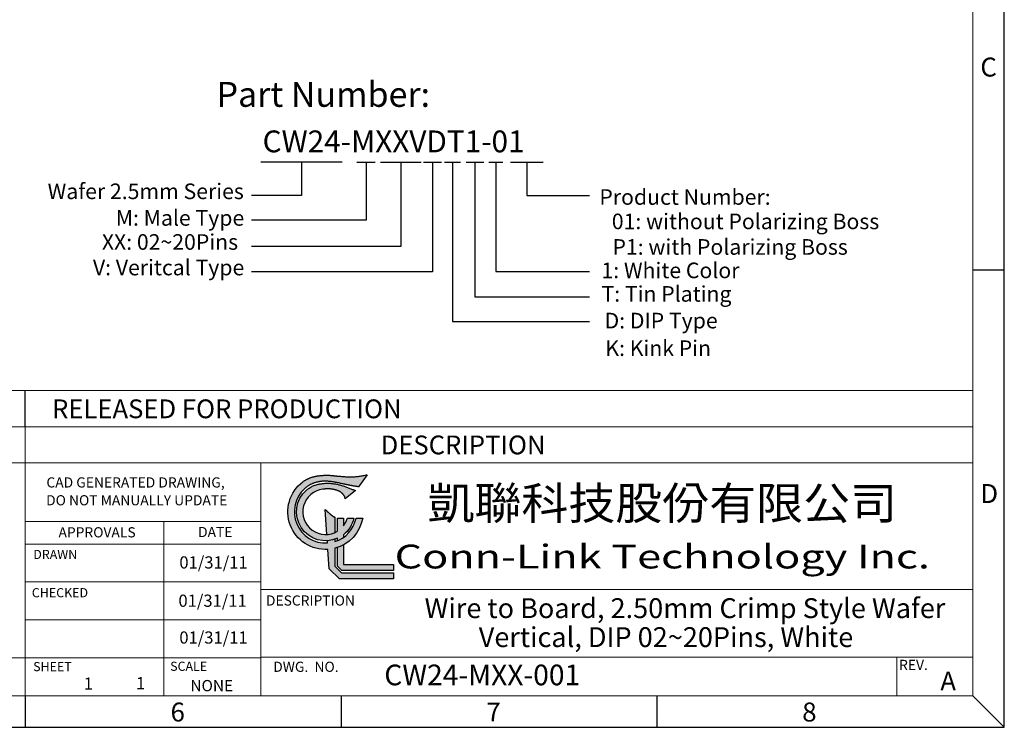
# Model space of a CAD drawing. Units: inches. Extents: x -745 to 105, y 1 to 582.
# Drawn here: x -219 to 105, y 1 to 234 of the extents above; entities that cross this region are included whole.
import ezdxf

# ---------------------------------------------------------------- set-up
doc = ezdxf.new("R2010")
doc.units = ezdxf.units.IN
doc.header["$MEASUREMENT"] = 0
doc.layers.add('5-3', color=2, linetype='Continuous')
doc.styles.add('COMPLEX', font='COMPLEX.SHX', dxfattribs={"bigfont": 'OKV.SHX'})
doc.styles.get("Standard").update_dxf_attribs({"font": 'arial.ttf'})

msp = doc.modelspace()

# ---------------------------------------------------------------- hatches: boundary and pattern name
at = {"true_color": 0x1d9ae2}
h = msp.add_hatch(color=142, dxfattribs=at)
edge = h.paths.add_edge_path(flags=17)
edge.add_spline(control_points=[(-115.1750335250423, 70.43520693171442), (-115.2689537565583, 70.46509020742569), (-115.5082867421553, 70.54124050518323), (-115.8883219350598, 70.76430307905215), (-116.3431381113809, 71.09948510031904), (-116.8559062224128, 71.52136402579713), (-117.3745569304883, 72.03548572706056), (-117.8867865896304, 72.47376908813509), (-118.1803100224942, 72.77931505485182), (-118.2981517525458, 72.90198350750934)], knot_values=[0, 0, 0, 0, 0.2076660760946213, 0.5291867491886503, 0.923145924017343, 1.401473562041622, 1.929078005559905, 2.464255948098658, 2.823236386155349, 2.823236386155349, 2.823236386155349, 2.823236386155349], degree=3, periodic=0)
edge.add_line((-118.2981517525458, 72.90198350750934), (-117.7639525804271, 64.70869020613675))
edge.add_arc((-118.2217631982801, 72.15420717065093), 7.459578636269489, 273.5185781846966, 294.0642494406509)
edge.add_line((-115.180039413218, 65.34294958881813), (-115.1750335250423, 70.43520693171436))
edge = h.paths.add_edge_path()
edge.add_spline(control_points=[(-104.5865974762062, 84.33427469970745), (-105.3861707038417, 84.1503816064429), (-107.1984246640213, 83.73358302565025), (-110.2645826358336, 83.56011761215153), (-112.7084291998227, 83.75344235500263), (-114.1161883188294, 83.86977669660261), (-114.3314223567438, 83.88766755236232)], knot_values=[0, 0, 0, 0, 1.730299191068697, 3.921769079966713, 6.447572819181715, 6.903488136435703, 6.903488136435703, 6.903488136435703, 6.903488136435703], degree=3, periodic=0)
edge.add_spline(control_points=[(-114.3314223567438, 83.88766755236232), (-114.6432908459576, 83.91489555816064), (-115.273538024501, 83.9699199496116), (-116.2533567529092, 84.08632823722095), (-117.1791391709845, 84.15761396011763), (-118.2602339573847, 84.14624924031011), (-119.3880655492146, 84.11852732582469), (-120.615432491782, 83.98113927985925), (-121.7157246575179, 83.78069216042665), (-122.7586323206896, 83.50443588184903), (-123.7358248856685, 83.10926460463807), (-124.7079976590484, 82.67133489602212), (-125.3593714609402, 82.24722978275231), (-125.7218964229787, 81.98054148230004)], knot_values=[0, 0, 0, 0, 0.6609111177589689, 1.335618639399993, 2.083532014741484, 2.618896956895758, 3.617591748450618, 4.464198185842669, 5.223427895176327, 5.977492351788993, 6.738287708288853, 7.441437902571185, 8.32626976721464, 8.32626976721464, 8.32626976721464, 8.32626976721464], degree=3, periodic=0)
edge.add_arc((-118.2217631982801, 72.15420717065093), 12.36158745438942, 127.3533601546055, 273.6025687614705)
edge.add_line((-117.4450195828822, 59.81704729698241), (-117.0305207459021, 53.45966091057663))
edge.add_line((-117.0305207459019, 53.45966091057667), (-113.6693812489507, 50.19077087614603))
edge.add_line((-113.6693812489509, 50.19077087614598), (-95.92826332669284, 50.19077087614598))
edge.add_line((-95.92826332669267, 50.19077087614598), (-95.92826332669277, 52.09801413082869))
edge.add_line((-95.92826332669267, 52.09801413082869), (-112.9953409450124, 52.09801413082869))
edge.add_line((-112.9953409450124, 52.09801413082869), (-115.1909168175794, 54.2778717669538))
edge.add_line((-115.1909168175794, 54.27787176695382), (-115.1851232485482, 60.17140022869402))
edge.add_arc((-118.2217631982801, 72.15420717065099), 12.36158745438944, 284.2203264151802, 350.108735714542)
edge.add_line((-106.0439242118171, 70.03074725525288), (-108.1917401181707, 70.03074725525288))
edge.add_arc((-118.2217631982801, 72.15420717065099), 10.25233851371611, 287.2415112921975, 348.0463952899939, ccw=False)
edge.add_line((-115.1829692438399, 62.36256909000866), (-115.1822122269526, 63.13264717950833))
edge.add_arc((-118.2217631982801, 72.15420717065093), 9.51984321200107, 273.5644160459819, 288.6197399714045, ccw=False)
edge.add_line((-117.6299081121318, 62.65277978640582), (-117.5822507378283, 61.92183360374316))
edge.add_arc((-118.2217631982801, 72.15420717065093), 10.2523385137161, 131.9610962845545, 273.5762736481861, ccw=False)
edge.add_spline(control_points=[(-125.0767418371614, 79.77783575947318), (-124.8951127224454, 79.9357646032443), (-124.521042336859, 80.26102359917681), (-123.8866053240528, 80.67492513894291), (-123.2245520629004, 81.09457876712612), (-122.4818741466621, 81.42515060847494), (-121.6386275850115, 81.73211031497704), (-120.6491676111485, 81.99386118354644), (-119.5954836272731, 82.15145164995114), (-118.5915174858231, 82.2091007965868), (-117.6559277108582, 82.19100724847655), (-116.4937784584121, 82.07294344802328), (-114.9984479562052, 81.84426574000345), (-113.1657638992295, 81.46872588091402), (-111.3847172209703, 81.05686595237813), (-109.7191115707599, 80.74819865612906), (-108.460796490391, 80.50154962423687), (-107.6985836140307, 80.41388635338858), (-107.4332992781926, 80.38337559542897)], knot_values=[0, 0, 0, 0, 0.5075506387872826, 1.045315138228475, 1.597017195628049, 2.160482895533362, 2.757034488782724, 3.490994736538751, 4.317162603338552, 5.001971692008837, 5.612182068865376, 6.290802921798517, 7.466698859891678, 8.804647721601963, 10.23979790089052, 11.32561588914205, 12.38145758064383, 12.94511661617746, 12.94511661617746, 12.94511661617746, 12.94511661617746], degree=3, periodic=0)
edge.add_line((-107.4332992781926, 80.38337559542897), (-104.5865974762063, 84.33427469970749))
at = {"true_color": 0x07639c}
h = msp.add_hatch(color=144, dxfattribs=at)
edge = h.paths.add_edge_path()
edge.add_spline(control_points=[(-108.3671677230997, 79.10493449346232), (-108.9827532500135, 79.34912421430907), (-110.1424739369973, 79.8091608110668), (-111.9515992271179, 80.48066088049018), (-113.8048081531103, 81.11538291604005), (-115.719525524522, 81.42684692736051), (-117.3417805270633, 81.5807232612047), (-119.0600445184665, 81.47598215364327), (-120.9344563574033, 81.18706009947887), (-122.9447321683564, 80.43788457337327), (-124.0305930690113, 79.64895702171822), (-124.5163155825819, 79.29605742547741)], knot_values=[0, 0, 0, 0, 1.398040236280491, 2.633811407779815, 4.076531604065668, 5.522551480741904, 6.719054063855513, 7.507587248282755, 9.150823715797422, 10.71217195940774, 11.97585048717097, 11.97585048717097, 11.97585048717097, 11.97585048717097], degree=3, periodic=0)
edge.add_arc((-118.2217631982801, 72.15420717065093), 9.519843212001069, 131.3917130879456, 294.6523166262264)
edge.add_line((-114.2509334021319, 63.50204411676059), (-114.2509334021319, 62.7020668982127))
edge.add_arc((-118.2217631982801, 72.15420717065099), 10.25233851371611, 292.7872021448087, 304.6968763877575)
edge.add_line((-112.3857763447829, 63.72498998009084), (-112.3857763447829, 64.63299236007083))
edge.add_arc((-118.2217631982801, 72.15420717065093), 9.51984321200104, 307.8092003070414, 347.1113988276655)
edge.add_line((-108.9417668206526, 70.03074725525288), (-111.0708030237032, 70.03074725525288))
edge.add_arc((-118.22176319828, 72.15420717065093), 7.459578636269408, 321.4760669052748, 343.4613434837286, ccw=False)
edge.add_line((-112.3857763447829, 67.50807212348592), (-112.3857763447829, 70.03074725525282))
edge.add_line((-112.3857763447829, 70.03074725525285), (-114.2509334021318, 70.03074725525289))
edge.add_line((-114.2509334021319, 70.03074725525288), (-114.2509334021321, 65.83931808526626))
edge.add_arc((-118.2217631982801, 72.15420717065093), 7.459578636269489, 96.69200080009051, 302.16186049513544, ccw=False)
edge.add_spline(control_points=[(-119.0910433906724, 79.56296316459506), (-118.8934674983349, 79.59009535372596), (-118.4853326407023, 79.64614263771992), (-117.9234727782097, 79.65426384728568), (-117.3652877611572, 79.65537929834274), (-116.9123364314832, 79.65740585374303), (-116.4336716973532, 79.63292273338539), (-115.9442003443203, 79.56831590681445), (-115.3848199134155, 79.4635604246019), (-114.7907667560507, 79.2989303275726), (-114.2189916221854, 79.11030188747827), (-113.6997586820172, 78.86467471597338), (-113.2833807616044, 78.63938463649195), (-112.941034527671, 78.3358165181635), (-112.5466236840284, 78.02914919399377), (-112.236297764362, 77.58917761435404), (-111.9494880984561, 77.15652216964136), (-111.8004037051134, 76.74491997479021), (-111.7527091249672, 76.47319934875114), (-111.7337085501683, 76.36495124040019)], knot_values=[0, 0, 0, 0, 0.4207006496450841, 0.8690463078134547, 1.1844668859077, 1.599683259011603, 1.825077635931003, 2.195860636724793, 2.641178287753792, 3.025392516236714, 3.497007156109118, 3.909526208882786, 4.238375971947074, 4.490297423645236, 4.873588386436699, 5.286853584521299, 5.617761212027365, 5.968129150642501, 6.200135527728211, 6.200135527728211, 6.200135527728211, 6.200135527728211], degree=3, periodic=0)
edge.add_line((-111.7337085501683, 76.36495124040019), (-108.3671677230994, 79.10493449346237))
h.paths.add_polyline_path([(-112.3857763447829, 61.25695513913745, -0.04118775752843258), (-114.2509334021321, 60.44774078994746), (-114.2509334021324, 54.27787176695387), (-112.9290858509771, 52.92930565265014), (-95.92826332669267, 52.92930565265014), (-95.92826332669267, 54.83216321228124), (-112.3857763447829, 54.83216321228119)])

# ---------------------------------------------------------------- linework, layer by layer
for p, q in [((104.5392190264729, 1.448034495045622), (104.5392190264729, 581.6710937437299)), ((-112.7384957488146, 186.8403676361913), (-139.4209412252619, 186.8403676361913)), ((-126.0797184870382, 186.8403676361913), (-126.0797184870383, 175.9282412459376)), ((-107.9183107921273, 186.8403676361913), (-101.9201797956363, 186.8403676361913)), ((-104.9192452938818, 186.8403676361913), (-104.9192452938818, 167.8352673937348)), ((-100.1775065933217, 186.8403676361913), (-86.80256509969831, 186.8403676361913)), ((-93.49003584651007, 186.8403676361913), (-93.49003584651007, 159.2046297270452)), ((-86.05591171943979, 186.8403676361913), (-80.1812406802211, 186.8403676361913)), ((-83.11857619983039, 186.8403676361913), (-83.11857619983039, 150.8522691657992)), ((-79.22469702562364, 186.8403676361913), (-73.90733136560686, 186.8403676361913)), ((-76.56601419561514, 186.8403676361913), (-76.56601419561514, 134.6040315260891)), ((-72.1085635296846, 186.8403676361913), (-66.27104041255586, 186.8403676361913)), ((-69.18980197112035, 186.8403676361913), (-69.18980197112035, 142.6401452639486)), ((-64.6708122293993, 186.8403676361913), (-60.08515905264494, 186.8403676361913)), ((-62.37798564102206, 186.8403676361913), (-62.37798564102206, 150.9925058251946)), ((-57.52937495127367, 186.8403676361913), (-46.84140232504217, 186.8403676361913)), ((-52.18538863815797, 186.8403676361913), (-52.18538863815797, 175.9282412459376)), ((-126.0797184870383, 175.9282412459376), (-142.5263930054861, 175.9282412459378)), ((-52.18538863815797, 175.9282412459376), (-31.58630251778243, 175.9282412459376)), ((-104.9192452938818, 167.8352673937348), (-142.5263930054861, 167.8352673937348)), ((-93.49003584651007, 159.2046297270452), (-142.5263930054861, 159.2046297270452)), ((-83.11857619983039, 150.8522691657992), (-142.5263930054861, 150.8522691657992)), ((-62.37798564102206, 150.9925058251946), (-31.58630251778243, 150.9925058251946)), ((-69.18980197112035, 142.6401452639486), (-31.58630251778243, 142.6401452639486)), ((-76.56601419561514, 134.6040315260891), (-31.58630251778243, 134.6040315260891)), ((-216.7783908500745, 100.0644069272013), (-216.7783908500745, 111.9102174295624)), ((-745.3976845179413, 1.448034495045622), (104.5392190264729, 1.448034495045622))]:
    msp.add_line(p, q)
at = {"color": 7, "linetype": 'Continuous', "lineweight": 0}
for p, q in [((94.17413483690632, 11.8131186846107), (94.17413483690632, 571.3060095541633)), ((-293.6359306305936, 88.21859642484009), (94.17413483690632, 88.21859642484014)), ((-216.7783908500745, 88.21859642484017), (-216.7783908500745, 11.81311868461079)), ((-139.50150375004, 88.21859642484009), (-139.50150375004, 11.81311868461072)), ((-216.7783908500745, 68.96915435850346), (-139.50150375004, 68.96915435850337)), ((-171.34101273257, 68.96915435850337), (-171.34101273257, 11.81311868461072)), ((-216.7783908500745, 61.56552279452775), (-139.50150375004, 61.56552279452767)), ((-216.7783908500745, 49.12742176704855), (-139.50150375004, 49.12742176704847)), ((-139.50150375004, 46.68459591207429), (94.17413483690632, 46.68459591207429)), ((-216.7783908500745, 36.68932073956933), (-139.50150375004, 36.68932073956925)), ((-293.6359306305936, 24.25121971208947), (-139.50150375004, 24.25121971208945)), ((-139.50150375004, 24.41719220841646), (94.17413483690632, 24.41719220841646)), ((69.23975092023329, 24.41719220841646), (69.23975092023329, 11.8131186846107)), ((94.17413483690632, 11.8131186846107), (-735.0326003283748, 11.8131186846108))]:
    msp.add_line(p, q, dxfattribs=at)
at = {"linetype": 'Continuous'}
msp.add_line((94.17413483690632, 151.5200998767395), (104.5392190264729, 151.5200998767395), dxfattribs=at)
at = {"color": 0, "linetype": 'Continuous', "lineweight": 0}
for p, q in [((-293.6359306305936, 111.9102174295624), (94.17413483690632, 111.9102174295624)), ((-293.6359306305936, 100.0644069272013), (94.17413483690632, 100.0644069272013)), ((-216.7783908500745, 100.0644069272013), (-216.7783908500745, 88.21859642484007)), ((-293.6359306305936, 88.21859642484007), (92.40985562062042, 88.21859642484007))]:
    msp.add_line(p, q, dxfattribs=at)
at = {"color": 0, "linetype": 'Continuous'}
for p, q in [((-216.7783908500745, 11.8131186846108), (-216.7783908500745, 1.44803449504573)), ((-113.1275489544117, 11.8131186846108), (-113.1275489544117, 1.44803449504573)), ((-9.476707058753277, 11.8131186846108), (-9.476707058753277, 1.44803449504573)), ((94.17413483690632, 11.8131186846108), (104.5392190264729, 1.44803449504573))]:
    msp.add_line(p, q, dxfattribs=at)
for points in [[(-115.1822122269526, 63.13264717950841), (-115.1829692438396, 62.36256909000875, 0.2717168704079569), (-108.1917401181709, 70.03074725525293), (-106.0439242118172, 70.03074725525296, -0.2956839426685409), (-115.1851232485485, 60.17140022869405), (-115.1909168175794, 54.27787176695387), (-112.9953409450124, 52.09801413082872), (-95.92826332669267, 52.09801413082872), (-95.92826332669267, 50.190770876146), (-113.6693812489509, 50.190770876146), (-117.0305207459019, 53.45966091057662), (-117.4450195828824, 59.81704729698248, -0.741645193817378), (-125.7218964229787, 81.9805414823001), (-125.5777288051436, 82.08495580338672), (-125.4334968381968, 82.18603787953685), (-125.2891808503095, 82.28365676566317), (-125.1447611696541, 82.37768151667835), (-125.0002181244018, 82.46798118749514), (-124.8555320427245, 82.55442483302626), (-124.7106832527938, 82.63688150818437), (-124.5656489651425, 82.71523205723307), (-124.4203168370678, 82.78969596994766), (-124.2744737681172, 82.86087375147818), (-124.1279012895301, 82.92938620723177), (-123.9803809325458, 82.99585414261547), (-123.8316942284031, 83.06089836303643), (-123.6816275205206, 83.12512316687193), (-123.5301025126678, 83.1886685312714), (-123.3771915904886, 83.25115755533157), (-123.222975027163, 83.31218628185134), (-123.0675330958704, 83.37135075362964), (-122.910946069791, 83.4282470134654), (-122.7532942221038, 83.48247110415765), (-122.5946590015121, 83.53370681283099), (-122.435126979661, 83.58202031742043), (-122.2747861233942, 83.62758193732965), (-122.113724399585, 83.67056199419208), (-121.9520297751064, 83.71113080964129), (-121.789790216832, 83.74945870531072), (-121.627092018261, 83.78571288140857), (-121.4639895433492, 83.82000097841144), (-121.3005084937617, 83.85237717163191), (-121.1366735536285, 83.88289373832485), (-120.9725094070796, 83.91160295574515), (-120.808040738245, 83.93855710114784), (-120.6432922310211, 83.96380844784807), (-120.478287635115, 83.98739352894115), (-120.3130476432481, 84.00929737014339), (-120.1475923238252, 84.02949447801538), (-119.9819417452507, 84.0479593591174), (-119.8161159759296, 84.06466652000992), (-119.6501350842669, 84.07959046725342), (-119.4840191386668, 84.09270570740827), (-119.317787498463, 84.10400699810936), (-119.1514550211677, 84.11361766891967), (-118.9850348032311, 84.12171134533114), (-118.8185399370221, 84.12846176938123), (-118.6519835149102, 84.13404268310731), (-118.485378629264, 84.13862782854672), (-118.3187383724527, 84.14239094773686), (-118.1520758368459, 84.14550578271508), (-117.9854041154863, 84.1481419419012), (-117.8187363422655, 84.15021849436293), (-117.6520857146269, 84.15126471586609), (-117.4854654355102, 84.15077618066364), (-117.3188887078531, 84.14824846300887), (-117.1523687840772, 84.14323308637906), (-116.9859193240285, 84.13574224944502), (-116.8195541878711, 84.12601464905892), (-116.6532872371617, 84.11429055707264), (-116.4871323334565, 84.100810245338), (-116.3211033383132, 84.0858139857069), (-116.1552135545383, 84.06954316464508), (-115.9894530999807, 84.05228541881976), (-115.8237810992463, 84.03439021135038), (-115.6581545151723, 84.01621131773182), (-115.4925303105957, 83.99810251345893), (-115.326865448353, 83.98041757402672), (-115.1611194893918, 83.96348823664427), (-114.9952858571983, 83.94735900196474), (-114.8293816954474, 83.93187316583398), (-114.6634246365285, 83.91686987861479), (-114.4974323128307, 83.90218829067003), (-114.3314223567438, 83.88766755236242), (-113.9942614809513, 83.85972885247618), (-113.6570706556475, 83.83196861355653), (-113.3198446416145, 83.80448376335934), (-112.9825671707467, 83.77764100688425), (-112.6452198393095, 83.75185928868876), (-112.3077842435675, 83.72755755333029), (-111.9702419797866, 83.70515474536639), (-111.6325746442314, 83.68506980935449), (-111.294763833167, 83.66772168985209), (-110.9567911428589, 83.65352933141665), (-110.6186381695719, 83.64291167860566), (-110.2802865095713, 83.63628767597669), (-109.9417207804203, 83.63407315874305), (-109.6030041871612, 83.63660308445537), (-109.2642839356745, 83.64412596188764), (-108.9257113373175, 83.65688607469673), (-108.5874377034461, 83.67512770653963), (-108.2496143454173, 83.69909514107334), (-107.9123925745876, 83.72903266195489), (-107.5759237023134, 83.76518455284112), (-107.2403590399514, 83.80779509738913), (-106.9058488920047, 83.85710473261393), (-106.5724415107834, 83.91296400930112), (-106.2399967835894, 83.97450383743562), (-105.9083542680853, 84.04077745844273), (-105.5773535219328, 84.11083811374803), (-105.2468341027941, 84.18373904477698), (-104.9166355683312, 84.25853349295501), (-104.5865974762062, 84.3342746997075), (-107.4332992781926, 80.38337559542903), (-107.6142542098442, 80.40427440193032), (-107.7951327434682, 80.42568583698781), (-107.9758584810381, 80.44812252915747), (-108.228069290502, 80.48217473584711), (-108.3365503519819, 80.49809258326877), (-108.5164373440733, 80.52615273205583), (-108.6960585504349, 80.5559851848775), (-108.8754577815385, 80.58728904033997), (-109.0546788478565, 80.61976339704951), (-109.2337655598608, 80.65310735361246), (-109.4127617280228, 80.68702000863503), (-109.5917111628151, 80.72120046072355), (-109.7054507034848, 80.74292802688589), (-109.9496172202981, 80.78933965185182), (-110.1285722172703, 80.82326852449587), (-110.3075001447766, 80.85725860867052), (-110.4863790125381, 80.8914306864708), (-110.6651868302763, 80.92590553999189), (-110.8439016077124, 80.9608039513288), (-111.0225013545676, 80.99624670257678), (-111.2201141361002, 81.03627556627443), (-111.3792730695518, 81.06922120051884), (-111.5574407805149, 81.10679000453618), (-111.7354897045631, 81.14495276764008), (-111.9134423419817, 81.18360122235265), (-112.0913211930564, 81.22262710119608), (-112.2691487580724, 81.26192213669249), (-112.4469475373156, 81.30137806136419), (-112.6247400310706, 81.34088660773324), (-112.8025487396237, 81.38033950832188), (-112.9803961632598, 81.41962849565228), (-113.212518851562, 81.47046084412452), (-113.3362963159596, 81.49728500767847), (-113.5143835394172, 81.53547781220357), (-113.6925740363181, 81.5731748963157), (-113.8708752996264, 81.61032772196188), (-114.0492948223063, 81.64688775108932), (-114.227840097322, 81.68280644564497), (-114.4065186176379, 81.71803526757625), (-114.5853378762179, 81.75252567883005), (-114.7643053660265, 81.78622914135359), (-114.9434285800276, 81.81909711709395), (-115.0767203927189, 81.84296564500256), (-115.3021695660672, 81.88213621316378), (-115.4817925160236, 81.91222450506773), (-115.6615835084153, 81.94130880263221), (-115.8415422125969, 81.96935193283133), (-116.0216682979217, 81.99631672263905), (-116.2019614337433, 82.02216599902943), (-116.3824212894152, 82.04686258897635), (-116.5630475342917, 82.07036931945386), (-116.7290242558655, 82.09087103991084), (-116.9247990453637, 82.11360454537756), (-117.1059296792561, 82.13295135151743), (-117.2872369822619, 82.15036813899606), (-117.4687261967306, 82.16553363697852), (-117.6890882455673, 82.18044382209112), (-117.8322666383935, 82.18785514704294), (-118.0142828369138, 82.19465450036769), (-118.1963987964099, 82.19856520725624), (-118.3785620600489, 82.19962842245397), (-118.5559420729915, 82.19796652674006), (-118.7428233442396, 82.19336823309655), (-118.9248316728647, 82.1860772101195), (-119.1067075327595, 82.17600473461027), (-119.2884132997652, 82.16314330955066), (-119.5273539499891, 82.14194118351386), (-119.6511626722101, 82.12902050471203), (-119.8321130733247, 82.10770374415523), (-120.0126989884341, 82.08346931379354), (-120.1928567147609, 82.05625106044945), (-120.3725225495263, 82.02598283094557), (-120.5516327899524, 81.99259847210429), (-120.6878211521071, 81.96500187273449), (-120.907933214915, 81.91624962518253), (-121.0850020114368, 81.87328142267972), (-121.2612713029874, 81.8271654161066), (-121.4366822588735, 81.77793956635587), (-121.6961775777725, 81.69895315564517), (-121.7846953421171, 81.67031113711471), (-121.9572156413267, 81.61200730354935), (-122.1287443616982, 81.55081049042847), (-122.2992902368159, 81.48680169400862), (-122.4931237834881, 81.41026233502635), (-122.6374202394132, 81.35059858702942), (-122.8046277812507, 81.27796430478072), (-122.9700337530721, 81.20153795484393), (-123.1331870554931, 81.12069808197953), (-123.2201623674955, 81.07500780550815), (-123.4514849723797, 80.94420416088518), (-123.6072682259874, 80.84984563336002), (-123.7616196791661, 80.75291271938053), (-123.8912745132562, 80.66990945203983), (-124.0681229481502, 80.55530612531814), (-124.2198536138383, 80.45437485618386), (-124.369531248327, 80.35069243433163), (-124.5221423942479, 80.23881056362083), (-124.6597252918087, 80.1311948718499), (-124.8002947780642, 80.0154716155294), (-124.9389874989543, 79.89727262184284), (-125.0767418371617, 79.777835759473, 0.7107626835792653), (-117.5822507378282, 61.92183360374321), (-117.6299081121318, 62.65277978640584)], [(-114.2509334021319, 62.70206689821273), (-114.2509334021319, 63.50204411676064, -0.8636384055000758), (-124.5163155825819, 79.29605742547747), (-124.282102053099, 79.46585128986565), (-124.0469674614794, 79.63407655931019), (-123.809990745586, 79.79916463886742), (-123.5702508432823, 79.9595469335937), (-123.3268266924314, 80.11365484854544), (-123.0221068940344, 80.29167408881429), (-122.825355236227, 80.39691884208987), (-122.5666076408786, 80.52439895710759), (-122.3031014363035, 80.64267023404793), (-122.035386429262, 80.75204637592886), (-121.7640124265153, 80.85284108576832), (-121.4895292348239, 80.94536806658432), (-121.2124866609488, 81.02994102139476), (-120.9564564578962, 81.10082480711304), (-120.6528346555432, 81.17648989778895), (-120.3708744201908, 81.23914563717487), (-120.0876873620485, 81.29520301039206), (-119.8034070762074, 81.34502415196093), (-119.5181671577581, 81.38897119640245), (-119.2321012017914, 81.42740627823709), (-118.9453428033982, 81.46069153198565), (-118.6542120843731, 81.48953648412288), (-118.3702830306602, 81.51300692959418), (-118.0822486675746, 81.53119509274573), (-117.794055882176, 81.54252841730738), (-117.5352236427362, 81.54585543788563), (-117.217709954441, 81.54023935293495), (-116.9297310350901, 81.52668348457294), (-116.6419506798225, 81.50617370301507), (-116.3544182531352, 81.47976917440133), (-116.0671831195262, 81.44852906487135), (-115.8397352490709, 81.42102968708568), (-115.4938400896355, 81.37531546974078), (-115.207986744076, 81.33355552277975), (-114.9229133885494, 81.28770984555042), (-114.6387986129306, 81.23725792925225), (-114.3558210070946, 81.18167926508447), (-114.0741591609168, 81.1204533442464), (-113.8172860954301, 81.05892622445519), (-113.515425029863, 80.9792563146138), (-113.2383414892291, 80.8996683907286), (-112.962579484405, 80.81509023285356), (-112.6879774902671, 80.72631606061421), (-112.4143739816907, 80.63414009363576), (-112.1416074335519, 80.53935655154358), (-111.8629076955852, 80.44039506971791), (-111.5979594366277, 80.34502236777173), (-111.3268830009344, 80.24629593559006), (-111.056256742579, 80.14659130639546), (-110.7860503908086, 80.04591942728906), (-110.516233674871, 79.94429124537183), (-110.2164993479321, 79.83012556959405), (-109.9776460845909, 79.7382242742728), (-109.7087995619657, 79.63391794566962), (-109.4401894733641, 79.52893417986724), (-109.1717685319811, 79.42340846430545), (-108.9034894510129, 79.31747628642421), (-108.635304943654, 79.21127313366321), (-108.3671677230997, 79.10493449346238), (-111.7337085501683, 76.36495124040025), (-111.7480622550215, 76.44603549424941), (-111.7631187475797, 76.52698246973934), (-111.7795808155486, 76.60765488851081), (-111.7982285885091, 76.68822698284293), (-111.8194199914205, 76.76761989981493), (-111.8435203490887, 76.8465953487721), (-111.870470114691, 76.92466178740045), (-111.9002870832738, 77.00163918402406), (-111.9329890498835, 77.07734750696692), (-111.9704667068788, 77.15531025608877), (-112.0070525487242, 77.2243000131019), (-112.0480064287977, 77.2956047458212), (-112.0910064813762, 77.36578382426464), (-112.1356037280692, 77.4351001594564), (-112.1813491904859, 77.50381666242043), (-112.216660234396, 77.55587929601128), (-112.2747286701268, 77.64031473706736), (-112.3224005525669, 77.7078921187777), (-112.3711190518069, 77.77459961864085), (-112.4211919630937, 77.84010980693867), (-112.4729270816743, 77.9040952539531), (-112.5266322027956, 77.96622852996605), (-112.5765145767608, 78.01988917464257), (-112.641004018353, 78.08381158765572), (-112.7014068231995, 78.13950127794547), (-112.763336454775, 78.19373254043538), (-112.826305993254, 78.24698647497915), (-112.8898285188106, 78.29974418143034), (-112.9534171116186, 78.35248675964257), (-112.9855801078885, 78.37942033960628), (-113.0794826401134, 78.45910497731073), (-113.142681651588, 78.5119593836345), (-113.2068697476784, 78.56336568027001), (-113.2630655892548, 78.60553689851086), (-113.3406196512153, 78.65869148339638), (-113.4103511213171, 78.70235236082242), (-113.481556597446, 78.74386296725235), (-113.5538868726766, 78.7836452051997), (-113.6269927400836, 78.82212097717783), (-113.6659794612121, 78.84215094720538), (-113.7743396462607, 78.8965757098611), (-113.8484458872167, 78.93267062449273), (-113.9228893247526, 78.96790896849275), (-113.9977088784495, 79.00221141962884), (-114.0729434678873, 79.035498655669), (-114.1486320126477, 79.067691354381), (-114.1980719219463, 79.08798419720098), (-114.3014913897849, 79.12854383493848), (-114.3786246493541, 79.1572675166548), (-114.4561655853082, 79.18496879831116), (-114.5340671873249, 79.2117340529076), (-114.6122824450829, 79.23764965344414), (-114.6907643482598, 79.26280197292078), (-114.7694658865346, 79.28727738433761), (-114.8316636320932, 79.30616082583663), (-114.9273579665995, 79.33449814311741), (-115.0065285718901, 79.3572331372161), (-115.0858661928382, 79.37930201960528), (-115.1653850605633, 79.40063980481261), (-115.2450994061847, 79.42118150736557), (-115.3586071270017, 79.44884376034858), (-115.4051704283989, 79.45962024461534), (-115.485536898897, 79.47745131742953), (-115.5661060051373, 79.49439700307505), (-115.6468604929037, 79.51050027144618), (-115.7277831079803, 79.5258040924374), (-115.8088565961514, 79.5403514359429), (-115.8900637032013, 79.55418527185712), (-115.9798934342058, 79.56868748200323), (-116.0528120892425, 79.57986690550057), (-116.134336313835, 79.59167045841458), (-116.2159620779659, 79.60265687695582), (-116.2976916146202, 79.61272378160005), (-116.379527156782, 79.62176879282316), (-116.4614709374357, 79.62968953110085), (-116.5027615330865, 79.63321894348101), (-116.625677175825, 79.6418705428516), (-116.7079045450497, 79.64624806673271), (-116.8225394106753, 79.65072294765633), (-116.872486327712, 79.6521514419955), (-116.9548045899339, 79.6539114559901), (-117.0371332264497, 79.6550364509169), (-117.1194687014685, 79.65564648418123), (-117.2018074791987, 79.65586161318856), (-117.2841460238497, 79.65580189534433), (-117.3664807996302, 79.65558738805402), (-117.4124898842223, 79.6554446943632), (-117.5311297165684, 79.65509708914274), (-117.6134505583544, 79.65484076189203), (-117.6957770506209, 79.65453236974905), (-117.7781153097594, 79.65413732838898), (-117.8606584743779, 79.65361971702374), (-117.9428477264401, 79.65292943626456), (-118.0252308043295, 79.6519297363274), (-118.1076034367319, 79.65046942101542), (-118.1899483745493, 79.64839595766836), (-118.272248368683, 79.64555681362584), (-118.3544861700351, 79.64179945622763), (-118.4366445295065, 79.63697135281348), (-118.4973541562305, 79.63262155731556), (-118.6006647113805, 79.62360507093543), (-118.6825326793432, 79.61518501212866), (-118.7643252719891, 79.60584481209463), (-118.8460575643814, 79.59576849907876), (-118.9277446315839, 79.58514010132667), (-119.0094015486599, 79.57414364708357), (-119.0910433906724, 79.56296316459509, 1.251220493595583), (-114.2509334021319, 65.83931808526636), (-114.2509334021319, 70.03074725525293), (-112.3857763447829, 70.03074725525293), (-112.3857763447828, 67.50807212348607, 0.09622420991815103), (-111.0708030237033, 70.03074725525293), (-108.9417668206526, 70.03074725525293, -0.1731892577967671), (-112.3857763447829, 64.63299236007083), (-112.3857763447829, 63.72498998009092)]]:
    msp.add_lwpolyline(points, format="xyb")
for points in [[(-117.7639525804272, 64.70869020613674), (-118.2981517525458, 72.90198350750937), (-118.2389741152822, 72.84042707598682), (-118.1796667899131, 72.77900615005107), (-118.1201000883337, 72.71785623528888), (-118.0601443224382, 72.65711283728689), (-117.9996698041221, 72.59691146163198), (-117.9400132475947, 72.53879840600672), (-117.8766942242416, 72.47862593902278), (-117.8142111936152, 72.42052169212894), (-117.7512390112808, 72.36292604804713), (-117.6879189345071, 72.3056901822382), (-117.624392220563, 72.24866527016285), (-117.5608001267161, 72.19170248728186), (-117.4972839102355, 72.13465300905608), (-117.4339848283892, 72.07736801094629), (-117.3782246504882, 72.02632278308522), (-117.3085409980152, 71.9615622682152), (-117.2463788292951, 71.90306318503097), (-117.1844296279502, 71.84433925022728), (-117.1225654568954, 71.78552822357652), (-117.0606583790448, 71.72676786485117), (-116.9985804573135, 71.66819593382368), (-116.9362037546156, 71.60995019026653), (-116.8734003338662, 71.55216839395216), (-116.8310904743751, 71.51384646440418), (-116.7460654902748, 71.43848451462841), (-116.6814935924598, 71.38264502244078), (-116.6163621683228, 71.32744592268607), (-116.550705838097, 71.27286428223354), (-116.4845592220165, 71.21887716795263), (-116.4179569403152, 71.16546164671252), (-116.3509336132269, 71.11259478538263), (-116.3083820376492, 71.07946219931847), (-116.2157108092692, 71.0084688894488), (-116.1474165095103, 70.95733469470231), (-116.0785539273905, 70.90695471368564), (-116.0090370317693, 70.85743154969609), (-115.9387797915059, 70.80886780603096), (-115.8540660120865, 70.75245381216673), (-115.7956956671903, 70.7150664279672), (-115.7226556111708, 70.67037710871966), (-115.64843933302, 70.62782340880536), (-115.5729101000915, 70.58793109506591), (-115.4959311797392, 70.55122593434315), (-115.4534862722962, 70.53282130294905), (-115.3373955409253, 70.48861266983357), (-115.2564547099304, 70.461331526783), (-115.1750335250422, 70.43520693171442), (-115.180039413218, 65.34294958881816)], [(-112.3857763447829, 61.25695513913747), (-112.3857763447829, 54.83216321228123), (-95.92826332669267, 54.83216321228127), (-95.92826332669267, 52.92930565265019), (-112.9290858509771, 52.92930565265019), (-114.2509334021324, 54.27787176695387), (-114.2509334021321, 60.4477407899475)]]:
    msp.add_lwpolyline(points)

# ---------------------------------------------------------------- texts
at = {"color": 0, "linetype": 'Continuous', "lineweight": 0, "attachment_point": 1}
for s, insert, char_height in [('Part Number:', (-154.004355733721, 213.2140087319535), 8.18017032618266), ('CW24-MXXVDT1-01', (-138.8914930494908, 197.2743309521695), 7.157649035409827), ('Wafer 2.5mm Series', (-209.4409478339251, 179.8709137069612), 5.112606453864164), ('Product Number:', (-28.36296533064433, 178.0014877457309), 5.112606453864164), ('M: Male Type', (-187.0808155218544, 171.1386076729721), 5.112606453864164), ('01: without Polarizing Boss', (-24.27173233137853, 170.0022606250491), 5.112606453864164), ('XX: 02~20Pins', (-191.6380165372548, 163.2471159721512), 5.112606453864164), ('P1: with Polarizing Boss', (-24.05149867028047, 161.6156343146415), 5.112606453864164), ('V: Veritcal Type', (-194.5713320010206, 154.8683966838068), 5.112606453864164), ('1: White Color', (-27.67283882288393, 153.9227134264203), 5.112606453864164), ('T: Tin Plating', (-27.66179171957003, 146.2150944375494), 5.112606453864164), ('D: DIP Type', (-26.65132667192404, 137.4493814136973), 5.112606453864164), ('K: Kink Pin', (-26.40405056942575, 128.3993269749079), 5.112606453864164), ('RELEASED FOR PRODUCTION', (-207.9785291315972, 109.0268016039725), 6.169692969979772), ('DESCRIPTION', (-100.1532469468772, 97.18099110161133), 6.169692969979772)]:
    msp.add_mtext(s, dxfattribs=dict(at, insert=insert, char_height=char_height))
at = {"color": 7, "linetype": 'Continuous', "lineweight": 0, "attachment_point": 1}
for s, insert, char_height in [('CAD GENERATED DRAWING,', (-209.8408974183693, 83.45779892134901), 3.329018507586047), ('DO NOT MANUALLY UPDATE', (-209.9333320818823, 77.60805889808464), 3.329018507586047), ('APPROVALS', (-205.8725925043235, 67.0922621534933), 3.329018507586047), ('DATE', (-160.0587117778959, 67.18469681700638), 3.329018507586047), ('DRAWN', (-214.1599273963128, 59.66534199714862), 2.996116656827443), ('01/31/11', (-166.2069695054803, 57.54436868563413), 3.994822209103257), ('CHECKED', (-214.6215678912181, 47.11019180191155), 2.996116656827443), ('01/31/11', (-166.5066711545928, 44.98362893398878), 3.994822209103257), ('DESCRIPTION', (-137.7913288682259, 44.71977323820741), 3.329018507586047), ('Wire to Board, 2.50mm Crimp Style Wafer ', (-85.72377271808818, 43.79987553339139), 6.519413692448455), ('01/31/11', (-166.2161502758595, 32.90467693760183), 3.994822209103257), ('Vertical, DIP 02~20Pins, White', (-67.95301563365399, 34.29494202032937), 6.519413692448455), ('SHEET', (-214.1937064474192, 22.86196713081391), 2.996116656827443), ('SCALE ', (-169.2301354123557, 22.96867128924121), 2.996116656827443), ('DWG.  NO.', (-135.4008105548751, 22.96867128924123), 3.329018507586047), ('REV.', (70.00725036615904, 23.58862860906718), 3.329018507586047), ('CW24-MXX-001', (-98.93565060403137, 22.02067164229869), 6.786662266977747), ('A', (83.56450861272413, 19.73933586805418), 6.169692969979772), ('1', (-197.5688772156564, 17.79021980472556), 3.994822209103257), ('1', (-180.4320070719928, 17.91277819522193), 3.994822209103257), ('NONE', (-162.5822238747155, 16.97360106133335), 3.701815781987863)]:
    msp.add_mtext(s, dxfattribs=dict(at, insert=insert, char_height=char_height))
at = {"attachment_point": 5}
for s, width, insert, char_height in [('{\\fPMingLiU|b1|i1|c136|p18;\\W1.06;\\C164;\\c8727813;凱聯科技股份有限公司}', 275.2308495250082, (-7.71652497582761, 74.97458855534975), 10.6565409089564), ('{\\fPMingLiU|b1|i0|c136|p18;\\W1.33;\\C150;\\c15896839;Conn-Link Technology Inc.}', 211.3777213218905, (-7.71652497582761, 57.47239328378633), 7.814796666568028)]:
    msp.add_mtext_dynamic_manual_height_columns(s, width=width, gutter_width=12.5, heights=[0], dxfattribs=dict(at, insert=insert, char_height=char_height))
at = {"layer": '5-3', "color": 0, "style": 'COMPLEX'}
for s, p in [('C', (96.67035309753237, 214.9668456715793)), ('D', (96.67035309753237, 75.038209112438)), ('6', (-169.0904055229377, 3.352199006716877)), ('7', (-65.43956362727943, 3.352199006716877)), ('8', (38.21127826838176, 3.352199006716877))]:
    msp.add_text(s, height=6.219050513739608, dxfattribs=at).set_placement(p)

doc.saveas('drawing.dxf')
